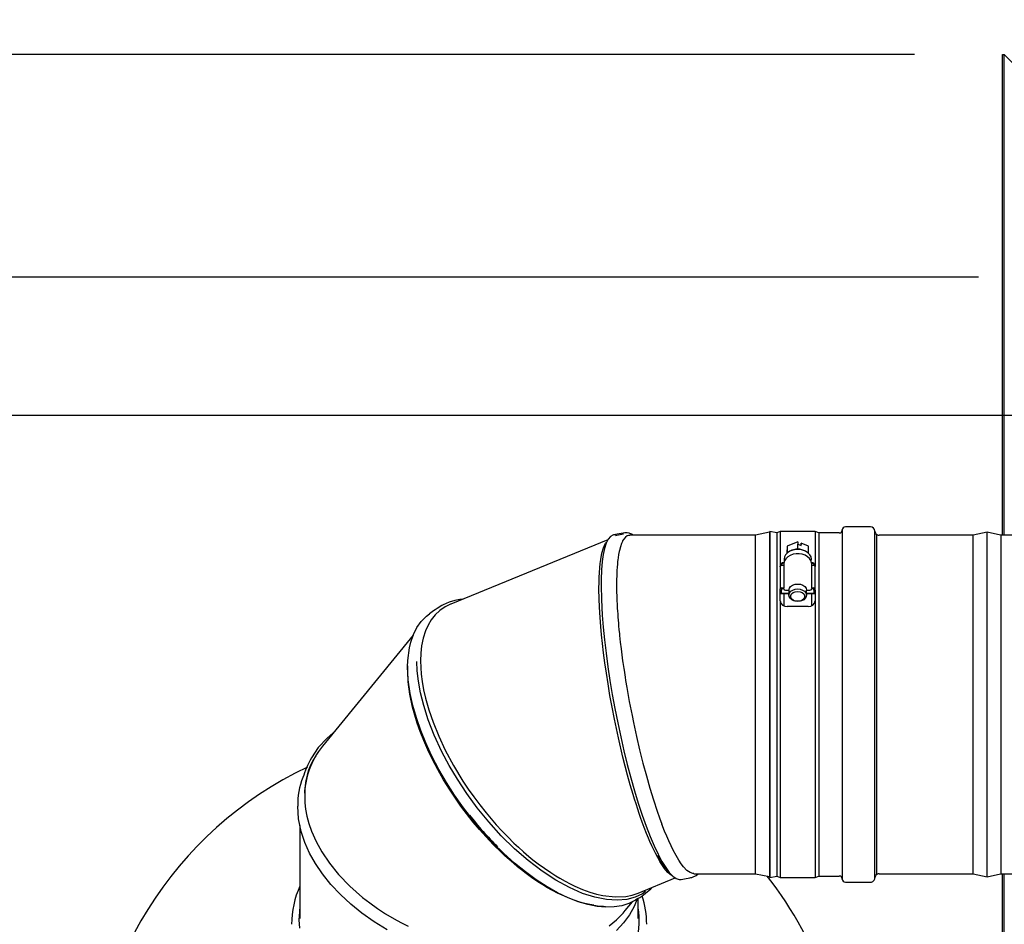
# Model space of a CAD drawing. Units: inches. Extents: x 1.1 to 15.4, y 0.6 to 10.2.
# Drawn here: x 6.5 to 7.1, y 1.7 to 2.2 of the extents above; entities that cross this region are included whole.
import ezdxf

# ---------------------------------------------------------------- set-up
doc = ezdxf.new("R2010")
doc.units = ezdxf.units.IN
doc.header["$MEASUREMENT"] = 0
doc.layers.add('FORMAT', color=7, linetype='Continuous')
doc.styles.add('SLDTEXTSTYLE0', font='TXT', dxfattribs={"width": 0.605})
doc.dimstyles.new('SLDDIMSTYLE0', dxfattribs={"dimtxt": 0.08, "dimasz": 0.13, "dimexe": 0, "dimexo": 0.0625, "dimgap": 0.02, "dimtad": 0, "dimtih": 1, "dimtoh": 1, "dimdec": 6, "dimlfac": 32, "dimrnd": 1e-09, "dimzin": 12, "dimdsep": 46, "dimlunit": 5, "dimtxsty": 'SLDTEXTSTYLE0', "dimsah": 1, "dimcen": 0.09, "dimadec": 0, "dimazin": 3, "dimtfac": 1, "dimtdec": 4, "dimtofl": 0, "dimtmove": 0, "dimatfit": 3, "dimfxl": 0, "dimfrac": 2, "dimtolj": 1, "dimtzin": 12, "dimarcsym": 0})
doc.dimstyles.new('SLDDIMSTYLE1', dxfattribs={"dimtxt": 0.08, "dimasz": 0.13, "dimexe": 0, "dimexo": 0.0625, "dimgap": 0.02, "dimtad": 0, "dimtih": 1, "dimtoh": 1, "dimdec": 4, "dimlfac": 32, "dimrnd": 1e-09, "dimzin": 12, "dimdsep": 46, "dimlunit": 5, "dimtxsty": 'SLDTEXTSTYLE0', "dimsah": 1, "dimcen": 0.09, "dimadec": 0, "dimazin": 3, "dimtfac": 1, "dimtdec": 4, "dimtofl": 0, "dimtmove": 0, "dimatfit": 3, "dimfxl": 0, "dimfrac": 2, "dimtolj": 1, "dimtzin": 12, "dimarcsym": 0})
doc.dimstyles.new('SLDDIMSTYLE3', dxfattribs={"dimtxt": 0.08, "dimasz": 0.13, "dimexe": 0, "dimexo": 0.0625, "dimgap": 0.02, "dimtad": 0, "dimtih": 1, "dimtoh": 1, "dimdec": 6, "dimlfac": 32, "dimrnd": 1e-09, "dimzin": 12, "dimdsep": 46, "dimlunit": 5, "dimtxsty": 'SLDTEXTSTYLE0', "dimsah": 1, "dimcen": 0.09, "dimadec": 0, "dimazin": 3, "dimtfac": 1, "dimtdec": 4, "dimtmove": 0, "dimatfit": 0, "dimfxl": 0, "dimfrac": 2, "dimtolj": 1, "dimtzin": 12, "dimarcsym": 0})

# ---------------------------------------------------------------- blocks, each defined once
blk = doc.blocks.new('_D_24')
at = {"layer": 'FORMAT'}
for p, q in [((7.089212975982313, 2.222502396986073), (7.089212975982314, 2.936496166450158)), ((7.371854069549196, 2.03274662953616), (7.371854069549199, 2.936496166450157)), ((6.340204760755986, 2.811385058567022), (6.312704759896675, 2.811385058567022)), ((6.312704759896675, 2.811385058567022), (6.312704759896675, 2.688607281906375)), ((6.523538084540451, 2.811385058567022), (6.551038085399762, 2.811385058567022)), ((6.551038085399762, 2.811385058567022), (6.551038085399762, 2.688607281906375)), ((7.089212975982314, 2.811496166450158), (6.633525924737193, 2.811496166450159)), ((7.371854069549199, 2.811496166450157), (7.621854069549199, 2.811496166450156)), ((6.312704759896675, 2.688607281906375), (6.340204760755986, 2.688607281906375)), ((6.551038085399762, 2.688607281906375), (6.523538084540451, 2.688607281906375))]:
    blk.add_line(p, q, dxfattribs=at)
for points in [[(7.089212975982314, 2.811496166450158), (6.959212975982314, 2.831496166450159), (6.959212975982314, 2.791496166450159)], [(7.371854069549199, 2.811496166450157), (7.501854069549199, 2.791496166450156), (7.501854069549199, 2.831496166450156)]]:
    blk.add_solid(points, dxfattribs=at)
at = {"layer": 'FORMAT', "char_height": 0.08, "attachment_point": 1, "style": 'SLDTEXTSTYLE0'}
for s, insert in [('9 1/32', (6.27909364213351, 2.932843800960665)), ('230', (6.340204760755986, 2.791732698796492))]:
    blk.add_mtext(s, dxfattribs=dict(at, insert=insert))
blk = doc.blocks.new('_D_27')
at = {"layer": 'FORMAT'}
for p, q in [((7.321854069549196, 1.97141850453616), (5.959426315468351, 1.971418504536165)), ((6.084426315468352, 1.971418504536165), (6.084426315468352, 1.801093631534322)), ((5.992759655867756, 1.659760306728943), (5.965259655008446, 1.659760306728943)), ((5.965259655008446, 1.659760306728943), (5.965259655008446, 1.536982530068296)), ((6.176092979652222, 1.659760306728943), (6.203592980511532, 1.659760306728943)), ((6.203592980511532, 1.659760306728943), (6.203592980511532, 1.536982530068296)), ((5.965259655008446, 1.536982530068296), (5.992759655867756, 1.536982530068296)), ((6.203592980511532, 1.536982530068296), (6.176092979652222, 1.536982530068296)), ((6.084426315468349, 1.346418504536164), (6.084426315468349, 1.518649197689857)), ((7.333182194549194, 1.34641850453616), (5.959426315468349, 1.346418504536165))]:
    blk.add_line(p, q, dxfattribs=at)
for points in [[(6.084426315468352, 1.971418504536165), (6.064426315468351, 1.841418504536164), (6.10442631546835, 1.841418504536164)], [(6.084426315468349, 1.346418504536164), (6.104426315468349, 1.476418504536164), (6.06442631546835, 1.476418504536164)]]:
    blk.add_solid(points, dxfattribs=at)
at = {"layer": 'FORMAT', "char_height": 0.08, "attachment_point": 1, "style": 'SLDTEXTSTYLE0'}
for s, insert in [('20', (6.023315203720793, 1.781219049122586)), ('508', (5.992759655867756, 1.640107946958413))]:
    blk.add_mtext(s, dxfattribs=dict(at, insert=insert))
blk = doc.blocks.new('_D_29')
at = {"layer": 'FORMAT'}
for p, q in [((5.922663531063782, 2.488788003234213), (5.895163530204472, 2.488788003234213)), ((5.895163530204472, 2.488788003234213), (5.895163530204472, 2.366010226573566)), ((6.105996854848248, 2.488788003234213), (6.133496855707558, 2.488788003234213)), ((6.133496855707558, 2.488788003234213), (6.133496855707558, 2.366010226573566)), ((6.252627074570406, 2.488899111117352), (6.502627074570405, 2.488899111117352)), ((6.502627074570405, 2.488899111117352), (6.502627074570407, 2.172524494072988)), ((5.895163530204472, 2.366010226573566), (5.922663531063782, 2.366010226573566)), ((6.133496855707558, 2.366010226573566), (6.105996854848248, 2.366010226573566)), ((7.040295733241004, 2.172524494072986), (6.377627074570406, 2.172524494072988)), ((7.333182194549195, 1.97141850453616), (6.377627074570405, 1.971418504536163)), ((6.502627074570405, 1.971418504536163), (6.502627074570405, 1.721418504536163))]:
    blk.add_line(p, q, dxfattribs=at)
for points in [[(6.502627074570407, 2.172524494072988), (6.522627074570408, 2.302524494072987), (6.482627074570408, 2.302524494072987)], [(6.502627074570405, 1.971418504536163), (6.482627074570405, 1.841418504536163), (6.522627074570404, 1.841418504536163)]]:
    blk.add_solid(points, dxfattribs=at)
at = {"layer": 'FORMAT', "char_height": 0.08, "attachment_point": 1, "style": 'SLDTEXTSTYLE0'}
for s, insert in [('6 7/16', (5.861552412441306, 2.610246745627856)), ('163', (5.922663531063782, 2.469135643463683))]:
    blk.add_mtext(s, dxfattribs=dict(at, insert=insert))
blk = doc.blocks.new('_D_33')
at = {"layer": 'FORMAT', "color": 7}
for p, q in [((7.075854069549195, 2.04854350453616), (5.494034016244616, 2.048543504536165)), ((5.619034016244617, 2.048543504536164), (5.619034016244616, 1.801202452778876)), ((5.527367356644022, 1.659869127973497), (5.499867355784712, 1.659869127973497)), ((5.499867355784712, 1.659869127973497), (5.499867355784712, 1.53709135131285)), ((5.710700680428488, 1.659869127973497), (5.738200681287798, 1.659869127973497)), ((5.738200681287798, 1.659869127973497), (5.738200681287798, 1.53709135131285)), ((5.499867355784712, 1.53709135131285), (5.527367356644022, 1.53709135131285)), ((5.738200681287798, 1.53709135131285), (5.710700680428488, 1.53709135131285)), ((5.619034016244615, 1.269293504536164), (5.619034016244615, 1.518758018934412)), ((7.075854069549194, 1.269293504536159), (5.494034016244615, 1.269293504536165))]:
    blk.add_line(p, q, dxfattribs=at)
for points in [[(5.619034016244617, 2.048543504536164), (5.599034016244617, 1.918543504536165), (5.639034016244616, 1.918543504536165)], [(5.619034016244615, 1.269293504536164), (5.639034016244615, 1.399293504536165), (5.599034016244616, 1.399293504536165)]]:
    blk.add_solid(points, dxfattribs=at)
at = {"layer": 'FORMAT', "color": 7, "char_height": 0.08, "attachment_point": 1, "style": 'SLDTEXTSTYLE0'}
for s, insert in [('24 15/16', (5.405145133148911, 1.78132787036714)), ('633', (5.527367356644022, 1.640216768202967))]:
    blk.add_mtext(s, dxfattribs=dict(at, insert=insert))

msp = doc.modelspace()

# ---------------------------------------------------------------- linework, layer by layer
at = {"color": 7, "linetype": 'Continuous', "lineweight": 25}
for p, q in [((7.08921297598231, 1.904876214023974), (7.08921297598231, 2.172502396986075)), ((7.08921297598231, 2.172502396986075), (7.090273636154091, 2.172502396986075)), ((7.090273636154091, 1.904876214023974), (7.090273636154091, 2.172502396986075)), ((7.126342205728758, 2.136433827411408), (7.090273636154091, 2.172502396986075)), ((7.015822819549197, 1.909501214023984), (7.001744694549196, 1.909501214023984)), ((6.951760319549196, 1.904813714023984), (6.881683941774262, 1.904813714023984)), ((6.959475360944125, 1.906449302799709), (6.951760319549196, 1.904813714023984)), ((6.951760319549196, 1.716313714023984), (6.951760319549196, 1.904813714023984)), ((6.959572819549196, 1.906925263093008), (6.959475360944125, 1.906466756405163)), ((6.959475360944125, 1.906466756405163), (6.959475360944125, 1.714660671642805)), ((6.963479069549196, 1.906094964023984), (6.959572819549196, 1.906925263093008)), ((6.959572819549196, 1.906925263093008), (6.959572819549196, 1.878701618816331)), ((6.965432194549196, 1.906876214023984), (6.963479069549196, 1.906094964023984)), ((6.963479069549196, 1.906094964023984), (6.963479069549196, 1.715032464023984)), ((6.984963444549197, 1.906876214023984), (6.965432194549196, 1.906876214023984)), ((6.965432194549196, 1.906876214023984), (6.965432194549196, 1.887644754541403)), ((6.986916569549196, 1.906094964023984), (6.984963444549197, 1.906876214023984)), ((6.984963444549197, 1.906876214023984), (6.984963444549197, 1.887644754541403)), ((6.998338444549196, 1.906094964023984), (6.986916569549196, 1.906094964023984)), ((6.986916569549196, 1.906094964023984), (6.986916569549196, 1.878114508714211)), ((7.000041569549197, 1.907798089023984), (7.000041569549197, 1.87931879995092)), ((7.018166569549196, 1.878865809669222), (7.018166569549196, 1.907157464023984)), ((7.019260319549196, 1.905188714023984), (7.019238632677361, 1.905188714023984)), ((7.019564965693943, 1.905012826490307), (7.019260319549196, 1.905188714023984)), ((7.019260319549196, 1.715938714023984), (7.019260319549196, 1.905188714023984)), ((7.072854069549197, 1.904813714023984), (7.020510319549196, 1.904813714023984)), ((7.080666569549196, 1.906469964023984), (7.072854069549197, 1.904813714023984)), ((7.072854069549197, 1.877208528150816), (7.072854069549197, 1.904813714023984)), ((7.088184258228516, 1.904876214023969), (7.080666569549196, 1.906469964023984)), ((7.080666569549196, 1.714657464023984), (7.080666569549196, 1.906469964023984)), ((7.112072819549157, 1.904876214023969), (7.088184258228516, 1.904876214023969)), ((7.088479069549196, 1.877208528150816), (7.088479069549196, 1.904813714023984)), ((6.86940740716368, 1.902215462485144), (6.781920960104862, 1.866499270034626)), ((6.969246576932325, 1.898770669874397), (6.969199035905348, 1.894816806308424)), ((6.975256534134823, 1.901176284369663), (6.969246576932325, 1.898770669874397)), ((6.969246576932325, 1.898770669874397), (6.969246576932325, 1.894859139421768)), ((6.975256534134823, 1.901176284369663), (6.975256534134823, 1.899795216437658)), ((6.97525653413624, 1.897033080577767), (6.975256534137114, 1.899795216438575)), ((6.975256534134823, 1.899795216437658), (6.977070158969672, 1.899040197537265)), ((6.97690886959798, 1.899107342914699), (6.977035503615965, 1.899698280319378)), ((6.977070158969672, 1.90042126546927), (6.977035503615965, 1.900259546326944)), ((6.977035503615965, 1.900259546326944), (6.977035503615965, 1.899698280319378)), ((6.977070158969672, 1.899040197537265), (6.977070158969672, 1.90042126546927)), ((6.981207776753964, 1.89869875948583), (6.977070158969672, 1.90042126546927)), ((6.981207776753964, 1.894806729167818), (6.981207776753964, 1.89869875948583)), ((6.97076927222346, 1.895897041172518), (6.970305124996909, 1.895622762667398)), ((6.980090514101482, 1.895622762667398), (6.979626366874931, 1.895897041172518)), ((6.965432194549196, 1.887284093547466), (6.965522467550867, 1.887812532824287)), ((6.965432194549196, 1.887286739045722), (6.965432194549196, 1.887644754541403)), ((6.965432194549196, 1.887316203433476), (6.965432194549196, 1.874886592045431)), ((6.967385319549197, 1.888006737399478), (6.966408757049196, 1.888006737399478)), ((6.967385319549197, 1.888872104573929), (6.967385319549197, 1.888697271365481)), ((6.967385319549197, 1.888697271365481), (6.967385319549197, 1.888006737399478)), ((6.967385319549197, 1.888006737399478), (6.967385319549197, 1.875577126011433)), ((6.967567958503098, 1.89148293660663), (6.967676489972511, 1.89057618940326)), ((6.983010319549196, 1.888705923959765), (6.983010319549196, 1.889342542750191)), ((6.983010319549196, 1.888006737399478), (6.983010319549196, 1.888697271365481)), ((6.983010319549196, 1.875577126011433), (6.983010319549196, 1.888006737399478)), ((6.983986882049196, 1.888006737399478), (6.983010319549195, 1.888006737399478)), ((6.984873171547524, 1.887812532824287), (6.984947876753174, 1.887375224170345)), ((6.984963444549197, 1.887644754541403), (6.984963444549197, 1.887311430030002)), ((6.984963444549197, 1.874886592045431), (6.984963444549197, 1.887316203433476)), ((6.959572819549196, 1.878701618816331), (6.959572819549196, 1.714202164954961)), ((6.986916569549196, 1.878114508714211), (6.986916569549196, 1.715032464023984)), ((7.000041569549197, 1.87931879995092), (7.000041569549197, 1.713329339023984)), ((7.018166569549196, 1.713969964023984), (7.018166569549196, 1.878865809669222)), ((7.072854069549197, 1.716313714023984), (7.072854069549197, 1.877208528150816)), ((7.088479069549196, 1.716313714023984), (7.088479069549196, 1.877208528150816)), ((6.965432194549196, 1.874196058079429), (6.965432194549196, 1.874886592045431)), ((6.966244694549196, 1.874196058079429), (6.965432194549196, 1.874196058079429)), ((6.965432194549196, 1.872692209322489), (6.965432194549196, 1.874196058079429)), ((6.965432194549196, 1.868309803493334), (6.965432194549196, 1.872692209322489)), ((6.965432194549196, 1.872284254291993), (6.966244694549196, 1.872284254291993)), ((6.966244694549196, 1.874886592045431), (6.966244694549196, 1.874196058079429)), ((6.966244694549196, 1.872284254291993), (6.966244694549196, 1.874196058079429)), ((6.966244694549196, 1.872551264429802), (6.970315007049195, 1.872551264429802)), ((6.966244694549196, 1.872284254291992), (6.970315007049195, 1.872284254291992)), ((6.966408757049196, 1.875577126011433), (6.967385319549197, 1.875577126011433)), ((6.967385319549197, 1.875002601751719), (6.966408757049196, 1.875002601751719)), ((6.967385319549197, 1.874886592045431), (6.967385319549197, 1.875577126011433)), ((6.967385319549197, 1.872284254291992), (6.967385319549197, 1.865652438036604)), ((6.968361882049196, 1.874196058079429), (6.970315007049195, 1.874196058079429)), ((6.970315007049195, 1.874196058079429), (6.970315007049195, 1.871433922215418)), ((6.980080632049196, 1.871433922215418), (6.980080632049196, 1.874196058079429)), ((6.980080632049196, 1.874196058079429), (6.982033757049195, 1.874196058079429)), ((6.980080632049196, 1.872551264429802), (6.984150944549196, 1.872551264429802)), ((6.980080632049196, 1.872284254291992), (6.984150944549196, 1.872284254291992)), ((6.983010319549196, 1.875577126011433), (6.983010319549196, 1.874886592045431)), ((6.983010319549196, 1.875577126011433), (6.983986882049196, 1.875577126011433)), ((6.983986882049196, 1.875002601751719), (6.983010319549196, 1.875002601751719)), ((6.983010319549196, 1.865667613227137), (6.983010319549196, 1.872284254291992)), ((6.984150944549196, 1.874196058079429), (6.984150944549196, 1.874886592045431)), ((6.984963444549197, 1.874196058079429), (6.984150944549196, 1.874196058079429)), ((6.984150944549196, 1.874196058079429), (6.984150944549196, 1.872284254291992)), ((6.984150944549196, 1.872284254291993), (6.984963444549197, 1.872284254291993)), ((6.984963444549197, 1.874196058079429), (6.984963444549197, 1.874886592045431)), ((6.984963444549197, 1.874196058079429), (6.984963444549197, 1.872692209322489)), ((6.984963444549197, 1.872692209322489), (6.984963444549197, 1.868309803493334)), ((6.965432194549196, 1.868309803493334), (6.965432194549196, 1.714251214023984)), ((6.981057194549196, 1.865093445440862), (6.969338444549196, 1.865093445440862)), ((6.975196689443584, 1.867981252487051), (6.975196915464703, 1.867981252450062)), ((6.975198723633689, 1.867981252450062), (6.975198949654809, 1.867981252487051)), ((6.984963444549197, 1.868309803493334), (6.984963444549197, 1.714251214023984)), ((6.76097117427584, 1.84919508453976), (6.7104770667728, 1.787352685339919)), ((6.757898383915694, 1.829698993823536), (6.757958130947622, 1.832112457775147)), ((6.697891309374445, 1.743237878231986), (6.697891309374442, 1.69146465101393)), ((6.886230491444756, 1.705480187608244), (6.906962963547087, 1.71394418390111)), ((6.9173542546242, 1.716313714023984), (6.951760319549196, 1.716313714023984)), ((6.918610044996016, 1.716222045115855), (6.918709308307331, 1.716313714023984)), ((6.951760319549196, 1.716313714023984), (6.959475360944125, 1.714678125248259)), ((6.959475360944125, 1.714660671642805), (6.959572819549196, 1.714202164954961)), ((6.959572819549196, 1.714202164954961), (6.963479069549196, 1.715032464023984)), ((6.963479069549196, 1.715032464023984), (6.965432194549196, 1.714251214023984)), ((6.965432194549196, 1.714251214023984), (6.984963444549197, 1.714251214023984)), ((6.984963444549197, 1.714251214023984), (6.986916569549196, 1.715032464023984)), ((6.986916569549196, 1.715032464023984), (6.998338444549196, 1.715032464023984)), ((7.001744694549196, 1.711626214023984), (7.015822819549197, 1.711626214023984)), ((7.019238632677361, 1.715938714023984), (7.019260319549196, 1.715938714023984)), ((7.019260319549196, 1.715938714023984), (7.019564965693943, 1.716114601557662)), ((7.020510319549196, 1.716313714023984), (7.072854069549197, 1.716313714023984)), ((7.072854069549197, 1.716313714023984), (7.080666569549196, 1.714657464023984)), ((7.080666569549196, 1.714657464023984), (7.088184258228367, 1.716251214023968)), ((7.088184258228367, 1.716251214023968), (7.112072819549236, 1.716251214023968)), ((7.08921297598231, 1.145334612086233), (7.08921297598231, 1.716251214023974)), ((7.090273636154091, 1.145334612086233), (7.090273636154091, 1.716251214023974)), ((6.879062813829735, 1.69578254496675), (6.883084801147775, 1.700708453307319)), ((6.885709151962273, 1.701738408882836), (6.886030076719934, 1.702585564893049)), ((6.886391309374441, 1.691464651013921), (6.886391309374443, 1.702638410971009))]:
    msp.add_line(p, q, dxfattribs=at)
at = {"color": 7, "linetype": 'Continuous', "lineweight": 25, "flags": 128}
for points in [[(6.874287629729244, 1.904789840405277), (6.873809563357354, 1.904968576459391), (6.87223222855822, 1.904877601570764), (6.870856821913455, 1.904097828584296), (6.869606131727299, 1.902611750841497), (6.868504371145345, 1.900414665175965), (6.867558781543714, 1.897473435982041), (6.866838898158679, 1.894084468280308), (6.866286060995018, 1.890106784031052), (6.865901024254684, 1.885493363708346), (6.865694963469755, 1.880249443039473), (6.865661480351373, 1.876880974853848)], [(6.883472601146457, 1.904813714023984), (6.88255005025772, 1.905458208346585), (6.881369750912293, 1.905974452292794), (6.880270770588485, 1.906211520399163), (6.879514459458686, 1.906195233212262), (6.878857246814527, 1.906101725684825), (6.878001197152438, 1.905961459142015), (6.875690576834795, 1.905547081541491), (6.872579068876782, 1.904963199127455)], [(6.878170533023446, 1.905378379569933), (6.875366357099965, 1.90482698773297), (6.873608781348709, 1.904458545362837)], [(6.881683941774262, 1.904733467545433), (6.880873877587525, 1.904715912047613), (6.880182848993701, 1.904456558188171), (6.87918923265927, 1.90374551876958), (6.878274435884635, 1.902649397999978), (6.878133553815506, 1.902434889578173), (6.877668333590587, 1.90162613294142), (6.877537091112202, 1.901367276448704), (6.877036133347224, 1.900231749603894), (6.876406848115724, 1.898391524888556), (6.875852606419293, 1.896242314679154), (6.87576179138973, 1.895825464015952), (6.875424949157773, 1.894063016146681), (6.875129237367863, 1.892151544334504), (6.874997229414524, 1.891141151028608), (6.874876377575585, 1.890094733031109), (6.874766733301302, 1.889012749020516), (6.87457957114923, 1.886743517737036), (6.874502345943385, 1.885557817956454), (6.874436625759624, 1.884338590430154), (6.874382307999745, 1.883086400522827), (6.874338738061473, 1.881801839973268), (6.874305762692367, 1.880485506243088), (6.874283860265985, 1.879138009292199), (6.874275351578835, 1.878180688411771), (6.874272500934773, 1.877208528150816), (6.874273968124529, 1.876502483429), (6.874308748596385, 1.87360510846255), (6.874387577850449, 1.870596157013189), (6.874678386157258, 1.864260676267592), (6.874778361796511, 1.86261824721224), (6.874889240539195, 1.860953237892941), (6.875011340676634, 1.859266474399787), (6.87528854494269, 1.855830128707754), (6.875442547754494, 1.854082957615627), (6.875606812911869, 1.852317306100752), (6.87585260641931, 1.849835076233102), (6.87594607267393, 1.848933987009811), (6.876345907020878, 1.845289693807835), (6.876785324295838, 1.841588267172803), (6.877668333483341, 1.834868001678679), (6.877801869556524, 1.833915716725011), (6.87827443591505, 1.830645778121684), (6.87841751074343, 1.829684351004019), (6.879012566760178, 1.825821137557184), (6.879323632277317, 1.823881682471359), (6.879971817055134, 1.819989626238818), (6.881366487290899, 1.812173277725997), (6.882880921802637, 1.80436819762008), (6.883679212707431, 1.800489843838307), (6.885353519030607, 1.792800721552683), (6.887118938804506, 1.78525202354968), (6.88896436140588, 1.777892254672446), (6.890875622971222, 1.770767162534206), (6.892842454758964, 1.763921243597393), (6.894847610696335, 1.757395287910284), (6.896888019581971, 1.751231014746641), (6.898204865745893, 1.747493444041291), (6.89952671232145, 1.74391889989704)], [(6.864462316761527, 1.875349805397224), (6.864490127303331, 1.878409361766884), (6.864573916251937, 1.881321142766772), (6.864714044241243, 1.884077674281557), (6.864910634566459, 1.886671709215568), (6.865163569181301, 1.889096248315694), (6.865472485216991, 1.891344560787664), (6.866155164945617, 1.89487213439729), (6.867016113418601, 1.89781434948492), (6.868155370859228, 1.900303332042666), (6.868946604419866, 1.901296548594366)], [(6.983010319549196, 1.888697271365481), (6.982942464952862, 1.889467704769746), (6.982529402933522, 1.890718781789713), (6.981768720891083, 1.891857472340841), (6.980687649446906, 1.892846257510203), (6.979326666248675, 1.893639476764475), (6.977752131157578, 1.894192180260002), (6.976047492152366, 1.89447355486913), (6.974298962635169, 1.894469488765337), (6.972590925740005, 1.894178652183647), (6.97100624657542, 1.893610382957996), (6.969623254925706, 1.892783343979518), (6.968518751806471, 1.891728671613281), (6.967765281937401, 1.890500547018683), (6.967412139932952, 1.889182334893125), (6.967385319549197, 1.888697271365481)], [(6.982719246773671, 1.890576594483123), (6.982827680595293, 1.89148293660663), (6.982605970700002, 1.892774074885353), (6.98195372598736, 1.893990176900413), (6.980908852549252, 1.895060567223046), (6.979532074631941, 1.895923038658411), (6.977903405563598, 1.896527467501641), (6.976117497670502, 1.896838726545377), (6.97427814142789, 1.896838726545377), (6.972492233534794, 1.896527467501641), (6.970863564466451, 1.895923038658411), (6.969486786549139, 1.895060567223046), (6.968441913111032, 1.893990176900413), (6.96778966839839, 1.892774074885353), (6.967567958503098, 1.89148293660663), (6.967567958503098, 1.89148293660663)], [(6.865661480351373, 1.876880974853848), (6.865817054101503, 1.869016173145451), (6.866286907900946, 1.860346485393316), (6.866828359655109, 1.853579875820489), (6.867530878308163, 1.846530130855309), (6.868402360132689, 1.839141848660158), (6.869442899947184, 1.831456403048368), (6.870600524573096, 1.823832913282829), (6.871890538943734, 1.81613281686793), (6.873323708488346, 1.808302708394969), (6.874894466694862, 1.800392851727657), (6.876576432871131, 1.792546495408137), (6.878354105404874, 1.784831678904336), (6.880240922671249, 1.77719851930344), (6.882227401946515, 1.769702155031134), (6.884270942207189, 1.762509957065356), (6.886375292634981, 1.755608732924692), (6.888557785438836, 1.748962317153253), (6.890775183006993, 1.74272111759904), (6.89296737853107, 1.73704708672368), (6.895163681414273, 1.731860274687795), (6.897380329364442, 1.727147119692132), (6.899569319404057, 1.723032545327472), (6.901629120792254, 1.719688917379767), (6.903631356543897, 1.716981398206132), (6.905588345073015, 1.714922773681861), (6.907452159373896, 1.713595925787363), (6.909097255740122, 1.713047766881737), (6.910160364182687, 1.713151001142504)], [(6.970315007049195, 1.874196058079429), (6.970553988903224, 1.875262991732868), (6.97124754125635, 1.876225486486545), (6.972327774371987, 1.876989326647874), (6.97368894750635, 1.877479742219878), (6.975197819549196, 1.877648727909441), (6.976706691592042, 1.877479742219877), (6.978067864726406, 1.876989326647874), (6.979148097842043, 1.876225486486545), (6.979841650195168, 1.875262991732868), (6.980080632049196, 1.874196058079429)], [(6.905260199737619, 1.715160254528429), (6.904119615988341, 1.715952952738153), (6.902899633817566, 1.71707190942147), (6.90160086291834, 1.718538478039972), (6.900604173494582, 1.719840345486523), (6.899539618536431, 1.72138713667124), (6.898406082582111, 1.723199835111358), (6.897203487893981, 1.725299281714465), (6.895932949412561, 1.727705909485473), (6.894991671782615, 1.729609643795408), (6.893967704987641, 1.73179278286547), (6.892861021394743, 1.734280626856381), (6.892048550263992, 1.736191571437157), (6.891000469823376, 1.738758992664201), (6.88971652814816, 1.74206017714356), (6.888601622052386, 1.745066506907696), (6.88765985133013, 1.747707924138336), (6.886891540432027, 1.749933230000543), (6.886087673737879, 1.752328090304191), (6.885164346662587, 1.755164429224461), (6.88430188501719, 1.757898760309418), (6.883500106883757, 1.760515664132529), (6.881922498767167, 1.765879684729718), (6.880451570294706, 1.771153508290013), (6.879088612245083, 1.776293746562897), (6.877832193377979, 1.781263008982873), (6.875313455857804, 1.79196880439595), (6.873111019291195, 1.80231439265549), (6.871795220233154, 1.80904187504543), (6.870595939470405, 1.815625410775816), (6.869513159038853, 1.822033954095758), (6.868583714113605, 1.827984781216257), (6.867751367316969, 1.833782239584119), (6.867016113418601, 1.83940653485691), (6.866422356391974, 1.844434337551665), (6.86590781387825, 1.849310963848947), (6.865472485216991, 1.854023464876638), (6.864910636638437, 1.861659872567504), (6.864573917290212, 1.868787624085086), (6.864462316761527, 1.875349805397224)], [(6.975197819549196, 1.874886592045431), (6.97663705379925, 1.874733199612336), (6.97794840577021, 1.874286651903886), (6.979015356084685, 1.873586626643617), (6.979743101524997, 1.872695324147914), (6.98006697871512, 1.871691940554938), (6.979958209745397, 1.870665630900201), (6.979426459216112, 1.869707587300412), (6.978518975495343, 1.868902936133717), (6.977316392494107, 1.868323174187431), (6.97592556498951, 1.868019815854725), (6.974470074108882, 1.868019815854725), (6.973079246604286, 1.868323174187431), (6.971876663603049, 1.868902936133718), (6.97096917988228, 1.869707587300412), (6.970437429352995, 1.870665630900201), (6.970328660383273, 1.871691940554938), (6.970652537573394, 1.872695324147914), (6.971380283013707, 1.873586626643617), (6.972447233328182, 1.874286651903886), (6.973758585299143, 1.874733199612337), (6.975197819549196, 1.874886592045431)], [(6.975197819549196, 1.867981252376082), (6.973861803362082, 1.868147829551354), (6.972686930444633, 1.868627469411414), (6.971814907809971, 1.86936232031041), (6.971350914257521, 1.870263748384678), (6.971350914257521, 1.8712230281048), (6.971814907809971, 1.872124456179068), (6.972686930444633, 1.872859307078064), (6.973861803362082, 1.873338946938125), (6.975197819549196, 1.873505524113397), (6.97653383573631, 1.873338946938125), (6.977708708653759, 1.872859307078064), (6.97858073128842, 1.872124456179068), (6.979044724840873, 1.8712230281048), (6.979044724840873, 1.870263748384678), (6.97858073128842, 1.86936232031041), (6.977708708653759, 1.868627469411414), (6.97653383573631, 1.868147829551354), (6.975197819549196, 1.867981252376082)], [(6.781923101861132, 1.86649384290663), (6.781837877905912, 1.866465183395939), (6.778879094884792, 1.865006529299271), (6.775864093603056, 1.862927638318087), (6.773230710670664, 1.860436705392021), (6.771057903586843, 1.857685037288601), (6.769293117613602, 1.854729866176632), (6.767839768706654, 1.851486171178976), (6.766567609049125, 1.847492334691651), (6.765690057009402, 1.843197385786741), (6.765233116993743, 1.839115838322525), (6.76507993716212, 1.834777118823536)], [(6.788407352755431, 1.869147328745498), (6.787025695234472, 1.869019689017957), (6.784132327005347, 1.868502862660158), (6.780994584827809, 1.867578236148801), (6.777721323079989, 1.866115896553631), (6.776888281023896, 1.865667032806563), (6.776048151784807, 1.865178851420167), (6.775177738934167, 1.864628150887053), (6.774265798432046, 1.864018371590871), (6.773305399551369, 1.863355565371855), (6.772291215886721, 1.862644273046802), (6.770087935037043, 1.861087550784962)], [(6.75785418974187, 1.831448993823537), (6.75796019301186, 1.835133026807228), (6.758828036045246, 1.842050123302615), (6.759596256634441, 1.84525312096944), (6.76108221417419, 1.849513441960576), (6.763041585620958, 1.853388449876217), (6.765436186733736, 1.856772490135737), (6.768301943141143, 1.859690766865009), (6.770133094254223, 1.861024172781302)], [(6.89043649338027, 1.706441510745089), (6.888702798198054, 1.705155495491658), (6.884635177294244, 1.703265152627053), (6.879936364377064, 1.702025122113707), (6.874602023772787, 1.701539715463933), (6.86865820651224, 1.701899399799192), (6.86214954370607, 1.703182386235188), (6.855278780547454, 1.705389844823558), (6.848029507006618, 1.708553837925207), (6.840512871971601, 1.712665248146884), (6.832860385995319, 1.717667947479131), (6.825069619417144, 1.723600161711299), (6.817422189824702, 1.730254817960863), (6.810056588015499, 1.737494353691048), (6.803088889160023, 1.745161984211208), (6.796618708590217, 1.753097463186859), (6.79081715083862, 1.761003118486406), (6.785605639478759, 1.768885333683754), (6.781007445993931, 1.776624648675314), (6.777017973792586, 1.784128592184397), (6.772720470969016, 1.79339396781852), (6.769352430675204, 1.802019477916998), (6.766823681122459, 1.809936737042183), (6.765030055442614, 1.81712363763424), (6.763865826264847, 1.823587960196518), (6.76323603747429, 1.829365043230452), (6.763047005166207, 1.834495868823536)], [(6.76507993716212, 1.834777118823536), (6.765178048704145, 1.831146305625823), (6.765471100338056, 1.8274018736668), (6.765994636396288, 1.823305358874632), (6.766791581904953, 1.818810288699823), (6.767840373928941, 1.814161039390834), (6.769704709078515, 1.807517532577021), (6.772057039381449, 1.800639655217212), (6.775169930037143, 1.792942876730861), (6.778879094884792, 1.785032752347072), (6.783436342898667, 1.776532134019093), (6.788708631892725, 1.767857262288997), (6.791610430720683, 1.763491175568178), (6.794727220718069, 1.759069677127711), (6.7980596535736, 1.754613087329123), (6.801607119369195, 1.750144252828306), (6.804331364290478, 1.746888925328046), (6.80724140850254, 1.743567846996545), (6.810338367372525, 1.740199268893901), (6.813622318554424, 1.736803841315854), (6.817092147039887, 1.733404728053077), (6.819656808747181, 1.731012348969346), (6.822454467067997, 1.728514767310075), (6.8254852709638, 1.725937963650048), (6.827709706728826, 1.724131045758541), (6.830573065190521, 1.721907991650964), (6.834075574566562, 1.719345021616828), (6.837578226823984, 1.716953844258379), (6.840441686116667, 1.715127448347735), (6.842666180569662, 1.71378904694069), (6.845688339805597, 1.712084103810185), (6.84848592060878, 1.710624945868872), (6.85105893410744, 1.709386413221771), (6.855366938006328, 1.707541855650319), (6.859384253996391, 1.706093941337813), (6.863109579657526, 1.70500250541609), (6.866544332181775, 1.704226709297176), (6.873424198836047, 1.703421618003817), (6.879442819658245, 1.70369850283454), (6.883037067468959, 1.704412435408884), (6.8862283496883, 1.705485614736714)], [(6.886086274646674, 1.702518035009909), (6.884754657221893, 1.701548377104194), (6.881170457357732, 1.699745554211056), (6.877243655128667, 1.698492357973396), (6.872927057426152, 1.697787070795424), (6.86835106118503, 1.697655515784785), (6.863435257800733, 1.698096675550632), (6.858288586926029, 1.699111566615352), (6.852853806721061, 1.700722450068522), (6.847259170993944, 1.702897708156049), (6.841438331268911, 1.705676927057541), (6.835527243819271, 1.709003040800755), (6.829462297315027, 1.712924147238967), (6.823468026728671, 1.717298194607797), (6.81746433056859, 1.722179690110781), (6.811406609475936, 1.727624354784334), (6.805427213773579, 1.733542968776173), (6.799818619634494, 1.739621371656703), (6.794368715152622, 1.746068518230469), (6.789045253154829, 1.752955065837707), (6.783976875984961, 1.76014316970736), (6.779493017943466, 1.767127866034736), (6.775274184661868, 1.774375613307333), (6.771442790297569, 1.781700407692488), (6.767970615178221, 1.789191037508993), (6.765164641674463, 1.796118661514342), (6.76274711665001, 1.80309103961807), (6.760795149216996, 1.809923923619338), (6.759303120215782, 1.816691196276957), (6.758218718432598, 1.824247468767553), (6.75785418974187, 1.831448993823537)], [(6.86152771567242, 1.698814009014682), (6.859362778935347, 1.699148584297176), (6.856639059987134, 1.699745550839573), (6.853729704248139, 1.700539410366424), (6.850632779681897, 1.701550568989462), (6.84734815164286, 1.702799827376311), (6.843877751264656, 1.704308195667562), (6.841305935743441, 1.705546308816851), (6.838508397223345, 1.707005392277288), (6.835485087842784, 1.708710731905754), (6.833264795489943, 1.710047062759238), (6.83040130250085, 1.711873363288877), (6.826894172529058, 1.714266789694878), (6.823848762939203, 1.716484869891989), (6.82127595976841, 1.718460385407755), (6.819176324981663, 1.720142305355247), (6.816980022114386, 1.721968727459369), (6.81445762889208, 1.724152210265365), (6.81210125781547, 1.726276673327995), (6.80991059379346, 1.728326603053076), (6.805601545234604, 1.732575286515711), (6.801583653086208, 1.73680915041794), (6.797859153042579, 1.740985474665472), (6.794425566122769, 1.745066127828306), (6.787545088385659, 1.753991066230332), (6.781527078646297, 1.762779137288996), (6.777932586726704, 1.768576273275065), (6.774656084762303, 1.774311788311021), (6.771697541638366, 1.779954627347072), (6.769158426202806, 1.785248270876418), (6.766884410721429, 1.790457170849751), (6.764875486135022, 1.795561530217212), (6.763253405696291, 1.800169501087977), (6.761847649186, 1.804682290842887), (6.760658215460228, 1.80908695026795), (6.75912386047853, 1.816326193014225), (6.758203922641023, 1.823215847339813), (6.757898383915694, 1.829698993823536)], [(6.716482323817394, 1.794707593106674), (6.713017309165145, 1.791870773410408), (6.708106763976466, 1.786533994751313), (6.704295661866227, 1.780931278174992), (6.703505952658088, 1.779503693499268), (6.702780974510543, 1.778073057289393), (6.702134753632785, 1.77665955900443), (6.701547497407416, 1.775266272821918), (6.700999185375585, 1.773892066050212), (6.700475125407688, 1.772535485502588), (6.699965116927227, 1.771195368975389), (6.699463152949518, 1.769870972335676)], [(6.700519940301268, 1.759425039278341), (6.700654316547237, 1.755838275237489), (6.701055223077533, 1.752225326623434), (6.701770459937228, 1.748363520514448), (6.702858675464725, 1.744225629333451), (6.704291052776218, 1.740046483930559), (6.706837570714886, 1.734238695677487), (6.710050839177672, 1.728415325030347), (6.714303046208427, 1.722114001961598), (6.719369940301267, 1.715866665977241), (6.725595101675401, 1.709408976641634), (6.732797337561541, 1.703097636811205), (6.736761099123401, 1.700032358830299), (6.741018574927095, 1.697008052878113), (6.745570893730597, 1.694045376655076), (6.750416999124796, 1.69116686110025), (6.754138125951688, 1.689132729748006), (6.758112977134155, 1.68711612353445)], [(6.746495368548356, 1.684976649318872), (6.739223384223281, 1.689476754198989), (6.732299852253283, 1.694392766741542), (6.726174788261646, 1.699367404498576), (6.720411754824656, 1.70472390055045), (6.71517797279111, 1.71033112782999), (6.710434893371653, 1.716265224122947), (6.70660186228321, 1.721934964618791), (6.703299461685516, 1.72782359590238), (6.700633024584651, 1.73378143684219), (6.69859487506582, 1.739879851196686), (6.697113554682072, 1.746949999666891), (6.696615599230138, 1.753988110981372)], [(6.9173542546242, 1.716466481415636), (6.916742576955696, 1.716372465659554), (6.91520785558965, 1.71694104965723), (6.913505502549555, 1.718169765863551), (6.911635517835408, 1.720124615087101), (6.910340379600498, 1.721799978288227), (6.908931983421831, 1.723891279896383), (6.907410329299405, 1.726443721731839), (6.905775417233222, 1.729501133739673), (6.904625920589742, 1.731834713994563), (6.903355871333316, 1.734584310711863), (6.902215368105587, 1.737202058130361), (6.901040554274618, 1.740042772141807), (6.899526712321448, 1.743918899897041)], [(6.901871226713141, 1.719166399457283), (6.902461677466901, 1.718364453160079), (6.903360107344777, 1.717348194377287)], [(6.910174357447403, 1.713075889576082), (6.913132128352331, 1.713636634508413), (6.914240446168321, 1.713847993499683), (6.915101242057535, 1.714014748063786), (6.915713962863395, 1.714138510068088), (6.91621749698184, 1.714257028038484), (6.9166131162337, 1.714367689534904), (6.91858859534156, 1.715260807472569), (6.919642054164324, 1.716313714023984)], [(6.88565161704904, 1.701761098029966), (6.884147149647856, 1.698109754352785), (6.881470603256383, 1.69335639007649), (6.878199523613413, 1.688898884460919), (6.874284835552359, 1.684695928425223)], [(6.697516569549196, 1.690580951508774), (6.697732445635094, 1.695098027264824), (6.697891309374442, 1.696529862417133)], [(6.870169940301265, 1.687294787377226), (6.874288583483043, 1.690725280625716), (6.877885809595729, 1.694396718894091), (6.879018409681045, 1.695818418000378)], [(6.886391309374441, 1.696533983000101), (6.88671258512842, 1.692840778638674), (6.88671258512842, 1.688321124378874), (6.886281079275153, 1.683811781191954)], [(6.697732445635094, 1.686063875752725), (6.697516569549196, 1.690580951508774), (6.697516569549196, 1.690580951508774)]]:
    msp.add_lwpolyline(points, dxfattribs=at)
at = {"color": 7, "linetype": 'Continuous', "lineweight": 25}
for centre, radius, start, end in [((7.001744694549196, 1.907798089023984), 0.001703125000000139, 90, 180), ((7.015822819549197, 1.907157464023984), 0.002343750000000089, 0, 90), ((6.998338444549196, 1.907798089023984), 0.001703125000000583, 270.0000000000008, 0), ((7.020510319549196, 1.907157464023984), 0.002343749999999645, 180, 237.1401196211332), ((7.020510319549196, 1.907157464023984), 0.002343749999999867, 246.2121678438305, 270.0000000000008), ((6.975076166075084, 1.888315342684866), 0.008719603580829452, 88.81473215023858, 119.5993696062919), ((6.975334106814617, 1.888359057324633), 0.008674370116402173, 60.34205573818043, 90.51238836479578), ((6.967882717465194, 1.887212457627521), 0.002488361545994876, 97.8032958291426, 169.9953830709248), ((6.966286686736697, 1.887143569941975), 0.0008717563999694859, 81.95053302453076, 168.5782463410474), ((6.967902318232474, 1.886695708382261), 0.002628875444186991, 102.4363245673282, 154.8601137213396), ((6.982591155037099, 1.887272453585606), 0.002401325786081109, 8.919101780165796, 83.08683614387171), ((6.982445933906469, 1.886651496886289), 0.002690629483128161, 25.56348364525207, 79.03202919703452), ((6.984108952361694, 1.887143569941973), 0.0008717563999717108, 11.42175365908685, 98.04946697539103), ((6.966286686736697, 1.87471395855393), 0.000871756399969442, 81.9505330245287, 168.5782463410617), ((6.966388249236695, 1.87485758961886), 0.0001464550751936523, 81.95053302381419, 168.5782463414886), ((6.968239811736694, 1.875059225536928), 0.0008717563999652121, 191.4217536587422, 278.0494669756823), ((6.982155827361696, 1.875059225536931), 0.0008717563999684835, 261.9505330244078, 348.5782463410795), ((6.984108952361694, 1.874713958553928), 0.0008717563999717108, 11.42175365908685, 98.04946697538898), ((6.984007389861696, 1.87485758961886), 0.0001464550751944452, 11.42175365854407, 98.0494669754734), ((6.968993502491446, 1.868654754223076), 0.003577975023037724, 185.5324497735097, 275.5323102549634), ((6.981306978727694, 1.868770322968773), 0.003685352152926911, 266.1136524400525, 352.8215875314568), ((6.743599180193637, 1.759716611700721), 0.04308022660318474, 140.1582162829612, 180.3877880430789), ((6.738537180411153, 1.761141955488901), 0.03805598963168241, 146.9367676747264, 182.5858072661154), ((6.792141569549196, 1.584925940147357), 0.2109375000000001, 115.2542956809486, 312.1639632346906), ((6.73686978317948, 1.754810677174613), 0.04026258735562991, 158.0498852659464, 181.1706364020596), ((6.929196182801745, 1.854315872510465), 0.1726615670955166, 217.59591497979, 225.4212301252157), ((6.931457947373831, 1.742379933306979), 0.0376039353684143, 204.6284151648483, 217.5074878084812), ((6.792141569549196, 1.584925940147357), 0.2109375, 0, 38.05042764881876), ((6.998338444549196, 1.713329339023984), 0.001703125000000583, 0, 90), ((7.001744694549196, 1.713329339023984), 0.001703125000000139, 180, 270.0000000000008), ((7.015822819549197, 1.713969964023984), 0.002343749999999867, 270.0000000000008, 5.428146656365225e-12), ((7.020510319549196, 1.713969964023984), 0.002343749999999645, 122.8598803788676, 179.9999999999946), ((7.020510319549196, 1.713969964023984), 0.002343750000000089, 90, 113.7878321561682), ((6.744669281247856, 1.687968381897025), 0.05146579264183896, 155.3556829282809, 179.7977100400817), ((6.855101124777434, 1.750890526144745), 0.05752318112944095, 302.6451231325958, 312.9136206011758), ((6.840443241287772, 1.688065235526911), 0.05063563918228046, 0.09601319607340351, 18.36419972527511), ((6.868569012416169, 1.73694536555899), 0.03881118137428063, 256.4608924773108, 269.2051199507022)]:
    msp.add_arc(centre, radius, start, end, dxfattribs=at)

# ---------------------------------------------------------------- dimensions: what is measured, and where the dimension line sits
at = {"layer": 'FORMAT'}
dim = msp.add_linear_dim(base=(7.371854069549198, 2.811496166450157), p1=(7.089212975982313, 2.172502396986074), p2=(7.371854069549196, 1.98274662953616), dimstyle='SLDDIMSTYLE3', dxfattribs=at)
dim.commit()
dim.dimension.update_dxf_attribs({"geometry": '_D_24', "text_midpoint": (6.431871411190018, 2.81149616645016), "dimtype": 160})
for base, p1, p2, dimstyle, picture, middle in [((6.502627074570407, 2.172524494072988), (7.383182194549195, 1.97141850453616), (7.090295733241004, 2.172524494072985), 'SLDDIMSTYLE3', '_D_29', (6.502627074570408, 2.488899111117351)), ((6.084426315468348, 1.346418504536165), (7.371854069549196, 1.97141850453616), (7.383182194549193, 1.34641850453616), 'SLDDIMSTYLE1', '_D_27', (6.084426315468349, 1.659871414612082))]:
    dim = msp.add_linear_dim(base=base, p1=p1, p2=p2, angle=90.0000000000002, dimstyle=dimstyle, dxfattribs=at)
    dim.commit()
    dim.dimension.update_dxf_attribs({"geometry": picture, "text_midpoint": middle, "dimtype": 160})
at = {"layer": 'FORMAT', "color": 7}
dim = msp.add_linear_dim(base=(5.619034016244614, 1.269293504536164), p1=(7.125854069549195, 2.04854350453616), p2=(7.125854069549193, 1.269293504536159), angle=90.0000000000002, dimstyle='SLDDIMSTYLE0', dxfattribs=at)
dim.commit()
dim.dimension.update_dxf_attribs({"geometry": '_D_33', "text_midpoint": (5.619034016244615, 1.659980235856636), "dimtype": 160})

doc.saveas('drawing.dxf')
